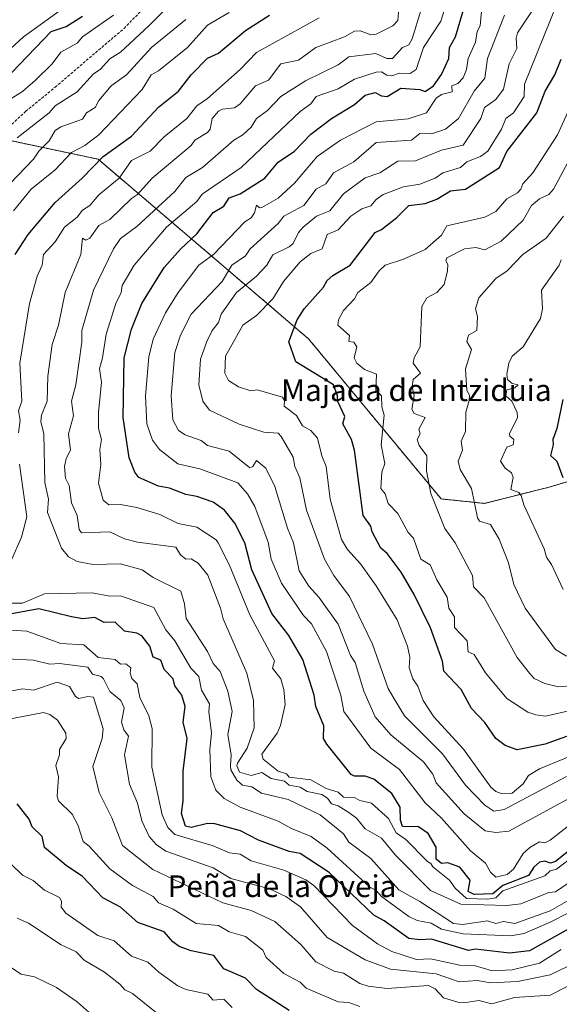
# Model space of a CAD drawing. Units: metres. Extents: x 569873 to 573313, y 4733412 to 4735762.
# Drawn here: x 572727 to 572925, y 4734606 to 4734968 of the extents above; entities that cross this region are included whole.
import ezdxf
from ezdxf.enums import TextEntityAlignment as Align

# ---------------------------------------------------------------- set-up
doc = ezdxf.new("R2010")
doc.units = ezdxf.units.M
doc.header["$MEASUREMENT"] = 0
doc.linetypes.add('TRAZOS', pattern=[0.75, 0.5, -0.25])
doc.linetypes.add('TRAZOSX2', pattern=[1.5, 1, -0.5])
for name, color, linetype, lineweight in [('Arbolado forestal', 92, 'TRAZOS', 0), ('Arbolado forestal CxS', 92, 'Continuous', 0), ('Curva de nivel maestra', 36, 'Continuous', 30), ('Curva de nivel normal', 36, 'Continuous', 0), ('Matorral', 135, 'Continuous', 0), ('Matorral CxS', 135, 'Continuous', 0), ('Senda', 19, 'TRAZOSX2', 0), ('Texto cartográfico', 19, 'Continuous', 0)]:
    doc.layers.add(name, color=color, linetype=linetype, lineweight=lineweight)
doc.styles.add('Arial', font='txt', dxfattribs={"height": 0.2})

# ---------------------------------------------------------------- blocks, each defined once
blk = doc.blocks.new('*U174')
at = {"layer": 'Curva de nivel normal', "color": 36, "linetype": 'Continuous', "lineweight": 0}
blk.add_polyline3d([(572929.35, 4734722.86, 635), (572925.02, 4734722.53, 635), (572920.01, 4734723.73, 635), (572916.09, 4734725.6, 635), (572914.36, 4734727.52, 635), (572909.83, 4734733.34, 635), (572897.72, 4734755.21, 635), (572893.84, 4734759.33, 635), (572893.39, 4734763.51, 635), (572887.03, 4734775.51, 635), (572883.3, 4734780.79, 635), (572878.13, 4734793.61, 635), (572876.52, 4734802, 635), (572876.62, 4734807.5, 635), (572873.83, 4734811.31, 635), (572873.04, 4734813.5, 635), (572874.18, 4734815.5, 635), (572873.76, 4734817.24, 635), (572876.04, 4734821.52, 635), (572872.02, 4734823.01, 635), (572871.09, 4734824.57, 635), (572871.99, 4734829.5, 635), (572871.29, 4734832.76, 635), (572871.63, 4734835.49, 635), (572874.31, 4734837.78, 635), (572871.67, 4734841.49, 635), (572872.02, 4734843.49, 635), (572874.25, 4734847.49, 635), (572874.86, 4734862.33, 635), (572876.6, 4734865.49, 635), (572880.32, 4734867.49, 635), (572882.99, 4734870.46, 635), (572884.23, 4734875.49, 635), (572884.33, 4734877.8, 635), (572883.64, 4734879.11, 635), (572884.02, 4734880.28, 635), (572890.46, 4734883.48, 635), (572894.62, 4734884.08, 635), (572898.02, 4734883.2, 635), (572904.01, 4734886.31, 635), (572912.01, 4734894.05, 635), (572915.18, 4734899.48, 635), (572918.01, 4734901.88, 635), (572921.44, 4734903.48, 635), (572923.19, 4734905.48, 635), (572932.84, 4734923.48, 635)], dxfattribs=at)
blk = doc.blocks.new('*U180')
at = {"layer": 'Curva de nivel normal', "color": 36, "linetype": 'Continuous', "lineweight": 0}
blk.add_polyline3d([(572874.62, 4734971.47, 590), (572871.26, 4734960.71, 590), (572870.02, 4734958.5, 590), (572867.67, 4734957.47, 590), (572864.02, 4734953.45, 590), (572862, 4734953.45, 590), (572857.86, 4734955.31, 590), (572848.03, 4734954.11, 590), (572844.03, 4734951.22, 590), (572832.03, 4734945.27, 590), (572822.98, 4734939.47, 590), (572818.03, 4734934.36, 590), (572814.06, 4734931.47, 590), (572812.03, 4734928.3, 590), (572809, 4734925.48, 590), (572805.64, 4734923.48, 590), (572794.12, 4734913.48, 590), (572788.04, 4734909.72, 590), (572784.04, 4734904.61, 590), (572770.04, 4734891.75, 590), (572764.04, 4734887.32, 590), (572761.44, 4734883.48, 590), (572754.04, 4734868.39, 590), (572749.79, 4734853.49, 590), (572749.79, 4734849.23, 590), (572747.55, 4734833.49, 590), (572745.98, 4734827.5, 590), (572746.76, 4734822.21, 590), (572744.91, 4734815.5, 590), (572745.62, 4734809.5, 590), (572744.05, 4734806.42, 590), (572743.47, 4734803.5, 590), (572743.85, 4734799.3, 590), (572745.09, 4734796.54, 590), (572746.05, 4734790.14, 590), (572748.03, 4734785.48, 590), (572748.87, 4734780.33, 590), (572749.68, 4734779.14, 590), (572760.04, 4734779.58, 590), (572765.5, 4734776.97, 590), (572770.22, 4734775.69, 590), (572784.38, 4734773.85, 590), (572786.04, 4734771.11, 590), (572788.04, 4734769.51, 590), (572790.04, 4734769.58, 590), (572792.55, 4734768.02, 590), (572796.18, 4734763.65, 590), (572800.84, 4734751.51, 590), (572801.77, 4734747.51, 590), (572810.46, 4734727.52, 590), (572812.91, 4734717.52, 590), (572813.15, 4734707.52, 590), (572810.57, 4734700.06, 590), (572807.04, 4734694.53, 590), (572806.84, 4734693.52, 590), (572807.74, 4734691.23, 590), (572812.03, 4734689.92, 590), (572816.03, 4734691.06, 590), (572819.41, 4734688.9, 590), (572824.37, 4734687.86, 590), (572826.03, 4734686.45, 590), (572830.03, 4734685.68, 590), (572832.62, 4734684.11, 590), (572838.03, 4734682.97, 590), (572840.17, 4734681.67, 590), (572841.55, 4734679.53, 590), (572844.03, 4734678.79, 590), (572848.03, 4734676.36, 590), (572850.77, 4734674.27, 590), (572854.02, 4734670.42, 590), (572860.02, 4734666.89, 590), (572865.15, 4734660.66, 590), (572878.02, 4734647.65, 590), (572889.2, 4734642.71, 590), (572906.01, 4734642.23, 590), (572911.22, 4734642.74, 590), (572921.48, 4734647, 590), (572924.01, 4734647.24, 590), (572933.24, 4734653.53, 590)], dxfattribs=at)
blk = doc.blocks.new('*U184')
at = {"layer": 'Curva de nivel normal', "color": 36, "linetype": 'Continuous', "lineweight": 0}
blk.add_polyline3d([(572934.01, 4734647.13, 585), (572922.01, 4734640.23, 585), (572909.04, 4734635.53, 585), (572904.8, 4734636.32, 585), (572902.01, 4734635.63, 585), (572898.99, 4734636.5, 585), (572889.75, 4734635.26, 585), (572886.45, 4734635.53, 585), (572874.02, 4734643.65, 585), (572866.38, 4734647.89, 585), (572856.02, 4734659.49, 585), (572847.96, 4734665.46, 585), (572846.03, 4734668.58, 585), (572837.37, 4734675.53, 585), (572825.65, 4734681.15, 585), (572815.81, 4734683.52, 585), (572812.26, 4734685.75, 585), (572808.93, 4734686.42, 585), (572806.75, 4734688.24, 585), (572804.59, 4734692.08, 585), (572804.43, 4734693.52, 585), (572804.76, 4734697.52, 585), (572803.49, 4734704.98, 585), (572805.08, 4734713.52, 585), (572803.53, 4734721.02, 585), (572800.64, 4734728.13, 585), (572798.04, 4734731.19, 585), (572796.01, 4734735.48, 585), (572788.21, 4734747.68, 585), (572787.58, 4734753.05, 585), (572786.24, 4734757.71, 585), (572776.04, 4734762.74, 585), (572772.04, 4734765.55, 585), (572764.04, 4734767.73, 585), (572754.01, 4734767.47, 585), (572748.05, 4734768.67, 585), (572744.93, 4734770.39, 585), (572742.39, 4734773.51, 585), (572737.2, 4734786.65, 585), (572737.57, 4734791.5, 585), (572736.17, 4734797.62, 585), (572735.81, 4734815.5, 585), (572734.67, 4734820.12, 585), (572734.93, 4734822.38, 585), (572737.1, 4734827.5, 585), (572737.27, 4734836.71, 585), (572738.92, 4734848.36, 585), (572741.21, 4734855.49, 585), (572743.7, 4734867.49, 585), (572749.39, 4734881.48, 585), (572750.05, 4734887.48, 585), (572751.27, 4734886.7, 585), (572752.77, 4734887.48, 585), (572756.04, 4734892.14, 585), (572760.04, 4734894.29, 585), (572768.04, 4734902.07, 585), (572770.23, 4734903.48, 585), (572775.67, 4734909.48, 585), (572790, 4734921.48, 585), (572791.36, 4734923.48, 585), (572796.04, 4734926.24, 585), (572797.04, 4734927.48, 585), (572797.68, 4734931.47, 585), (572800.04, 4734934.11, 585), (572801.47, 4734934.9, 585), (572805.9, 4734935.34, 585), (572808.03, 4734936.84, 585), (572813.69, 4734943.47, 585), (572818.41, 4734945.47, 585), (572822.96, 4734951.47, 585), (572829.44, 4734952.88, 585), (572835.78, 4734957.47, 585), (572846.42, 4734961.47, 585), (572850.03, 4734963.49, 585), (572852.17, 4734963.62, 585), (572856.02, 4734962.16, 585), (572858.02, 4734962.38, 585), (572864.09, 4734965.47, 585), (572866.02, 4734967.43, 585), (572866.39, 4734971.84, 585)], dxfattribs=at)
blk = doc.blocks.new('*U188')
at = {"layer": 'Curva de nivel normal', "color": 36, "linetype": 'Continuous', "lineweight": 0}
blk.add_polyline3d([(572932.01, 4734683.18, 610), (572906.79, 4734669.53, 610), (572902.01, 4734668.98, 610), (572898.14, 4734669.65, 610), (572890.32, 4734675.83, 610), (572880.02, 4734687.3, 610), (572878.9, 4734690.4, 610), (572875.43, 4734694.93, 610), (572863.37, 4734704.87, 610), (572857.68, 4734711.52, 610), (572853.51, 4734721.01, 610), (572850.3, 4734731.52, 610), (572848.59, 4734734.07, 610), (572844.06, 4734745.54, 610), (572836.9, 4734755.51, 610), (572833.23, 4734759.51, 610), (572829.75, 4734765.23, 610), (572827.6, 4734775.51, 610), (572825.39, 4734780.87, 610), (572820.73, 4734796.2, 610), (572817.48, 4734802.95, 610), (572814.03, 4734805.7, 610), (572812.7, 4734803.5, 610), (572811.56, 4734803.03, 610), (572804.03, 4734809.14, 610), (572796.04, 4734811.29, 610), (572793.64, 4734813.1, 610), (572787.75, 4734815.21, 610), (572785.3, 4734816.76, 610), (572783.28, 4734820.74, 610), (572782.64, 4734829.5, 610), (572783.94, 4734845.39, 610), (572786.04, 4734851.75, 610), (572790.02, 4734859.49, 610), (572801.46, 4734871.49, 610), (572805, 4734877.49, 610), (572810.03, 4734880.9, 610), (572811.73, 4734883.48, 610), (572822.03, 4734892.84, 610), (572824.03, 4734895.6, 610), (572831.48, 4734899.48, 610), (572836, 4734905.48, 610), (572839.51, 4734907.48, 610), (572842.38, 4734911.48, 610), (572849.81, 4734915.48, 610), (572858.02, 4734922.58, 610), (572870.97, 4734923.48, 610), (572874.02, 4734925.91, 610), (572878.38, 4734925.84, 610), (572883.55, 4734927.48, 610), (572888.32, 4734931.47, 610), (572894.08, 4734941.47, 610), (572898.02, 4734946.21, 610), (572899.01, 4734953.47, 610), (572905.15, 4734969.47, 610)], dxfattribs=at)
blk = doc.blocks.new('*U189')
at = {"layer": 'Curva de nivel normal', "color": 36, "linetype": 'Continuous', "lineweight": 0}
blk.add_polyline3d([(572928.36, 4734933.47, 630), (572924.63, 4734925.48, 630), (572915.67, 4734911.48, 630), (572911.99, 4734907.48, 630), (572911.2, 4734905.48, 630), (572910.01, 4734904.13, 630), (572906.01, 4734901.92, 630), (572902.01, 4734897.2, 630), (572898.02, 4734895.21, 630), (572884.02, 4734891.96, 630), (572882.02, 4734888.55, 630), (572876.02, 4734883.35, 630), (572868.02, 4734879.69, 630), (572861.37, 4734877.49, 630), (572859.16, 4734875.49, 630), (572856.02, 4734871.12, 630), (572851.25, 4734867.49, 630), (572850.03, 4734865.2, 630), (572846.03, 4734860.82, 630), (572844.14, 4734857.49, 630), (572843.92, 4734855.49, 630), (572848.17, 4734851.63, 630), (572848, 4734849.46, 630), (572849.79, 4734849.25, 630), (572850.92, 4734847.49, 630), (572849.97, 4734843.49, 630), (572850.89, 4734841.49, 630), (572853.74, 4734839.21, 630), (572858.09, 4734837.49, 630), (572857.93, 4734831.5, 630), (572859.98, 4734829.5, 630), (572860.09, 4734825.5, 630), (572860.97, 4734822.45, 630), (572859.87, 4734811.5, 630), (572861.15, 4734804.63, 630), (572860.07, 4734801.5, 630), (572859.79, 4734795.5, 630), (572861.29, 4734793.5, 630), (572862.46, 4734789.94, 630), (572866.02, 4734786.3, 630), (572869.75, 4734779.24, 630), (572871.72, 4734777.21, 630), (572874.42, 4734769.51, 630), (572877.91, 4734767.4, 630), (572880.37, 4734761.86, 630), (572884.16, 4734755.51, 630), (572884.77, 4734751.51, 630), (572886.77, 4734748.26, 630), (572886.87, 4734744.36, 630), (572891.47, 4734739.51, 630), (572891.88, 4734735.37, 630), (572894.02, 4734734.41, 630), (572898.17, 4734727.67, 630), (572906.01, 4734718.24, 630), (572913.72, 4734713.23, 630), (572916.71, 4734712.22, 630), (572920.26, 4734711.77, 630), (572930.01, 4734714.03, 630)], dxfattribs=at)
blk = doc.blocks.new('*U191')
at = {"layer": 'Curva de nivel normal', "color": 36, "linetype": 'Continuous', "lineweight": 0}
for points in [[(572852.02, 4734605.06, 555), (572848.03, 4734606.52, 555), (572844.03, 4734606.77, 555), (572832.3, 4734611.81, 555), (572830.03, 4734613.96, 555), (572824.03, 4734617.23, 555), (572817.61, 4734623.12, 555), (572816.32, 4734625.83, 555), (572810.03, 4734630.82, 555), (572804.03, 4734632.56, 555), (572800.04, 4734634.81, 555), (572791.8, 4734635.53, 555), (572783.36, 4734640.85, 555), (572778.04, 4734643.13, 555), (572776.06, 4734645.53, 555), (572768.45, 4734649.53, 555), (572760.13, 4734655.62, 555), (572752.55, 4734664.03, 555), (572750.28, 4734665.76, 555), (572748.35, 4734671.83, 555), (572746.27, 4734675.75, 555), (572741.23, 4734680.71, 555), (572740.74, 4734682.21, 555), (572741.24, 4734689.52, 555), (572740.2, 4734693.67, 555), (572741.62, 4734697.52, 555), (572741.59, 4734699.52, 555), (572744.08, 4734703.55, 555), (572743.89, 4734705.52, 555), (572740.83, 4734710.3, 555), (572738.05, 4734712.43, 555), (572735.68, 4734713.15, 555), (572718.39, 4734709.86, 555)], [(572724.05, 4734938.96, 555), (572728.05, 4734941.34, 555), (572732.78, 4734945.47, 555), (572738.85, 4734951.47, 555), (572742.05, 4734955.85, 555), (572748.05, 4734959.16, 555), (572750.05, 4734961.51, 555), (572761.44, 4734969.47, 555)]]:
    blk.add_polyline3d(points, dxfattribs=at)
blk = doc.blocks.new('*U193')
at = {"layer": 'Curva de nivel normal', "color": 36, "linetype": 'Continuous', "lineweight": 0}
blk.add_polyline3d([(572926.87, 4734895.48, 640), (572920.5, 4734887.48, 640), (572911.88, 4734881.48, 640), (572906.19, 4734875.49, 640), (572902.01, 4734872.62, 640), (572895.79, 4734865.49, 640), (572894.53, 4734861.49, 640), (572895.25, 4734858.72, 640), (572894.97, 4734853.49, 640), (572892.02, 4734851.81, 640), (572891.36, 4734849.49, 640), (572893.02, 4734846.49, 640), (572890.82, 4734839.49, 640), (572891.34, 4734831.5, 640), (572892.28, 4734829.76, 640), (572892.27, 4734827.75, 640), (572891.04, 4734823.5, 640), (572890.91, 4734816.39, 640), (572889.33, 4734812.81, 640), (572889.79, 4734809.5, 640), (572888.11, 4734805.5, 640), (572888.94, 4734802.42, 640), (572893.01, 4734795.5, 640), (572895.24, 4734784.72, 640), (572896.02, 4734783.5, 640), (572900.02, 4734782.19, 640), (572903.27, 4734776.77, 640), (572906.67, 4734768.17, 640), (572908.68, 4734760.18, 640), (572912.84, 4734751.51, 640), (572924.01, 4734736.3, 640), (572928.01, 4734733.81, 640)], dxfattribs=at)
blk = doc.blocks.new('*U196')
at = {"layer": 'Curva de nivel normal', "color": 36, "linetype": 'Continuous', "lineweight": 0}
for points in [[(572788.04, 4734967.83, 565), (572775.39, 4734957.47, 565), (572766.28, 4734947.47, 565), (572760.58, 4734943.47, 565), (572756.04, 4734938.06, 565), (572754.71, 4734935.47, 565), (572751.53, 4734933.47, 565), (572750.05, 4734931.22, 565), (572742.05, 4734928.36, 565), (572740.05, 4734926.98, 565), (572737.74, 4734923.17, 565), (572733.97, 4734919.48, 565), (572732.05, 4734916.44, 565), (572717.51, 4734901.48, 565)], [(572722.05, 4734732.86, 565), (572732.05, 4734732.41, 565), (572738.05, 4734730.9, 565), (572741.62, 4734731.09, 565), (572752.05, 4734729.83, 565), (572753.74, 4734727.22, 565), (572756.9, 4734726.38, 565), (572757.78, 4734725.52, 565), (572760.04, 4734720.84, 565), (572764.19, 4734717.52, 565), (572765.32, 4734714.8, 565), (572764.37, 4734709.52, 565), (572765.27, 4734706.75, 565), (572766.93, 4734704.41, 565), (572765.55, 4734697.52, 565), (572767.33, 4734686.81, 565), (572770.25, 4734679.74, 565), (572771.81, 4734673.3, 565), (572774.62, 4734667.53, 565), (572777.09, 4734664.58, 565), (572780.68, 4734662.17, 565), (572798.04, 4734656.06, 565), (572804.61, 4734652.11, 565), (572818.86, 4734648.36, 565), (572824.8, 4734645.53, 565), (572830.19, 4734641.69, 565), (572840.03, 4734630.42, 565), (572854.02, 4734622.21, 565), (572863.26, 4734618.78, 565), (572880.02, 4734617.09, 565), (572888.58, 4734614.1, 565), (572895.15, 4734614.67, 565), (572900.2, 4734613.72, 565), (572910.01, 4734614.29, 565), (572922.01, 4734616.72, 565), (572931.91, 4734621.54, 565)]]:
    blk.add_polyline3d(points, dxfattribs=at)
blk = doc.blocks.new('*U200')
at = {"layer": 'Curva de nivel normal', "color": 36, "linetype": 'Continuous', "lineweight": 0}
blk.add_polyline3d([(572926.05, 4734879.49, 645), (572925.28, 4734877.49, 645), (572918.81, 4734868.29, 645), (572919.23, 4734861.49, 645), (572918.49, 4734857.97, 645), (572912.01, 4734847.49, 645), (572908.01, 4734844.14, 645), (572906.75, 4734841.49, 645), (572906.01, 4734837.49, 645), (572906.25, 4734835.49, 645), (572908.01, 4734833.98, 645), (572910.23, 4734833.49, 645), (572909.01, 4734832.49, 645), (572906.01, 4734831.7, 645), (572905.69, 4734829.5, 645), (572907.93, 4734827.5, 645), (572909.83, 4734823.32, 645), (572910.03, 4734821.52, 645), (572906.98, 4734815.5, 645), (572907.15, 4734814.64, 645), (572908.62, 4734813.5, 645), (572908.35, 4734811.5, 645), (572906.01, 4734810.63, 645), (572903.78, 4734805.5, 645), (572905.39, 4734802.88, 645), (572907.73, 4734801.22, 645), (572908.36, 4734799.5, 645), (572907.56, 4734795.05, 645), (572910.5, 4734793.99, 645), (572911.37, 4734792.86, 645), (572912.27, 4734789.5, 645), (572919.76, 4734773.26, 645), (572920.65, 4734770.15, 645), (572922.54, 4734767.51, 645), (572926.81, 4734758.31, 645)], dxfattribs=at)
blk = doc.blocks.new('*U201')
at = {"layer": 'Curva de nivel normal', "color": 36, "linetype": 'Continuous', "lineweight": 0}
for points in [[(572934.01, 4734615.32, 560), (572922.01, 4734609.28, 560), (572908.84, 4734608.37, 560), (572900.57, 4734606.09, 560), (572895.79, 4734607.31, 560), (572891, 4734606.52, 560), (572888.02, 4734606.71, 560), (572882.79, 4734608.31, 560), (572879.66, 4734611.54, 560), (572877.26, 4734612.78, 560), (572862.02, 4734611.73, 560), (572855.02, 4734612.54, 560), (572852.02, 4734613.57, 560), (572846.03, 4734617.31, 560), (572842.57, 4734618.08, 560), (572835.88, 4734621.54, 560), (572830.34, 4734627.85, 560), (572820.81, 4734636.31, 560), (572812.03, 4734640.35, 560), (572801.69, 4734643.19, 560), (572775.91, 4734655.4, 560), (572764.76, 4734664.25, 560), (572760.89, 4734674.38, 560), (572756.23, 4734683.71, 560), (572753.85, 4734693.33, 560), (572757.27, 4734703.52, 560), (572757.66, 4734707.14, 560), (572754.04, 4734718.7, 560), (572752.05, 4734718.94, 560), (572748.74, 4734718.21, 560), (572747.52, 4734718.99, 560), (572745.26, 4734722.73, 560), (572740.76, 4734724.23, 560), (572732.05, 4734721.35, 560), (572728.05, 4734721.78, 560), (572722.05, 4734720.73, 560)], [(572726.05, 4734924.28, 560), (572737.85, 4734933.47, 560), (572740.05, 4734936.1, 560), (572748.05, 4734941.22, 560), (572754.04, 4734947.83, 560), (572756.49, 4734949.47, 560), (572760.04, 4734953.33, 560), (572764.04, 4734955.8, 560), (572774.46, 4734965.47, 560), (572790.08, 4734981.46, 560)]]:
    blk.add_polyline3d(points, dxfattribs=at)
blk = doc.blocks.new('*U202')
at = {"layer": 'Curva de nivel normal', "color": 36, "linetype": 'Continuous', "lineweight": 0}
for points in [[(572926.01, 4734625.99, 570), (572918.01, 4734620.93, 570), (572908.01, 4734618.57, 570), (572900.61, 4734618.13, 570), (572894.02, 4734620.16, 570), (572888.73, 4734620.25, 570), (572878.02, 4734622.61, 570), (572872.79, 4734622.31, 570), (572863.81, 4734625.33, 570), (572858.54, 4734628.06, 570), (572849.32, 4734634.82, 570), (572835.06, 4734649.53, 570), (572832.18, 4734651.68, 570), (572824.03, 4734655.13, 570), (572812.03, 4734658.62, 570), (572808.03, 4734661.08, 570), (572804.05, 4734661.55, 570), (572798.04, 4734664.12, 570), (572784.04, 4734668.3, 570), (572781.42, 4734670.91, 570), (572779.35, 4734675.53, 570), (572775.58, 4734693.06, 570), (572775.72, 4734707.2, 570), (572774.41, 4734711.89, 570), (572771.19, 4734718.67, 570), (572770.14, 4734723.62, 570), (572768.14, 4734725.62, 570), (572767.55, 4734727.52, 570), (572767.87, 4734729.52, 570), (572766.04, 4734730.96, 570), (572764.04, 4734730.88, 570), (572762.04, 4734732.56, 570), (572755.82, 4734733.29, 570), (572750.53, 4734737.99, 570), (572742.05, 4734738.42, 570), (572729.53, 4734742.99, 570), (572720.19, 4734743.65, 570)], [(572724.72, 4734897.48, 570), (572731.2, 4734905.48, 570), (572740.05, 4734912.62, 570), (572746.05, 4734918.92, 570), (572750.89, 4734921.48, 570), (572756.1, 4734925.48, 570), (572772.04, 4734942.07, 570), (572775.34, 4734947.47, 570), (572778.04, 4734948.96, 570), (572788.7, 4734957.47, 570), (572796.04, 4734965.77, 570), (572804.03, 4734970.44, 570)]]:
    blk.add_polyline3d(points, dxfattribs=at)
blk = doc.blocks.new('*U204')
at = {"layer": 'Curva de nivel normal', "color": 36, "linetype": 'Continuous', "lineweight": 0}
blk.add_polyline3d([(572928.01, 4734689.65, 615), (572905.06, 4734677.53, 615), (572901.33, 4734676.85, 615), (572898.02, 4734679.03, 615), (572890.88, 4734686.38, 615), (572882.38, 4734697.88, 615), (572868.42, 4734711.92, 615), (572864.62, 4734718.12, 615), (572862.49, 4734721.99, 615), (572856.73, 4734738.22, 615), (572848.25, 4734755.73, 615), (572842.46, 4734763.51, 615), (572838.97, 4734769.51, 615), (572832.42, 4734787.5, 615), (572829.95, 4734799.42, 615), (572828.12, 4734803.59, 615), (572827.51, 4734806.98, 615), (572823.11, 4734814.58, 615), (572822.03, 4734815.74, 615), (572816.73, 4734816.2, 615), (572807.68, 4734819.15, 615), (572796.74, 4734824.2, 615), (572794.23, 4734827.5, 615), (572792.84, 4734833.49, 615), (572793.49, 4734842.94, 615), (572795.77, 4734849.49, 615), (572797.68, 4734853.49, 615), (572800.04, 4734856.51, 615), (572801.01, 4734859.49, 615), (572806.62, 4734867.49, 615), (572814.03, 4734873.53, 615), (572817.77, 4734877.49, 615), (572820.03, 4734881.34, 615), (572826.03, 4734884.21, 615), (572827.49, 4734885.48, 615), (572829.41, 4734889.48, 615), (572831.23, 4734891.48, 615), (572836.03, 4734895.6, 615), (572840.99, 4734897.48, 615), (572846.03, 4734903.74, 615), (572854.02, 4734909.63, 615), (572859.39, 4734911.48, 615), (572866.02, 4734915.74, 615), (572872.44, 4734915.9, 615), (572882.02, 4734919.74, 615), (572890.02, 4734921.64, 615), (572896.44, 4734931.47, 615), (572897.84, 4734935.47, 615), (572902.01, 4734938.42, 615), (572904.81, 4734942.27, 615), (572906.95, 4734951.47, 615), (572909.69, 4734957.15, 615), (572909.48, 4734960.94, 615), (572910.01, 4734962.98, 615), (572915.12, 4734970.58, 615)], dxfattribs=at)
blk = doc.blocks.new('*U212')
at = {"layer": 'Curva de nivel normal', "color": 36, "linetype": 'Continuous', "lineweight": 0}
blk.add_polyline3d([(572777.23, 4734602.73, 540), (572768.38, 4734609.88, 540), (572765.63, 4734611.13, 540), (572763.82, 4734613.32, 540), (572758.14, 4734617.64, 540), (572750.66, 4734622.15, 540), (572747.72, 4734625.21, 540), (572742.22, 4734627.71, 540), (572730.21, 4734635.69, 540), (572726.02, 4734637.5, 540)], dxfattribs=at)
blk = doc.blocks.new('*U215')
at = {"layer": 'Curva de nivel normal', "color": 36, "linetype": 'Continuous', "lineweight": 0}
blk.add_polyline3d([(572931.11, 4734660.63, 595), (572924.26, 4734655.53, 595), (572922.01, 4734654.9, 595), (572920.01, 4734653.04, 595), (572904.64, 4734647.53, 595), (572902.01, 4734645.05, 595), (572899.06, 4734644.57, 595), (572891.27, 4734644.78, 595), (572887.07, 4734648.58, 595), (572884.94, 4734651.53, 595), (572878.84, 4734656.35, 595), (572878.17, 4734657.68, 595), (572876.83, 4734658.34, 595), (572868.96, 4734666.47, 595), (572865.34, 4734668.85, 595), (572862.59, 4734674.1, 595), (572856.3, 4734679.81, 595), (572852.02, 4734680.76, 595), (572850.28, 4734681.78, 595), (572846.03, 4734681.95, 595), (572844.03, 4734683.86, 595), (572839.68, 4734685.17, 595), (572834.03, 4734688.35, 595), (572826.03, 4734689.41, 595), (572825.07, 4734690.56, 595), (572822.03, 4734691.51, 595), (572816.51, 4734696, 595), (572816.03, 4734697.75, 595), (572821.58, 4734705.52, 595), (572822.85, 4734708.34, 595), (572824.55, 4734716.04, 595), (572824.13, 4734721.62, 595), (572822.96, 4734725.52, 595), (572819.9, 4734729.39, 595), (572820.64, 4734732.13, 595), (572811.54, 4734749.02, 595), (572804.03, 4734767.47, 595), (572799.9, 4734775.51, 595), (572799.15, 4734776.62, 595), (572792.04, 4734781.29, 595), (572785.18, 4734782.64, 595), (572778.45, 4734785.91, 595), (572770.04, 4734788.5, 595), (572764.04, 4734789.53, 595), (572759.72, 4734789.5, 595), (572757.68, 4734791.14, 595), (572755.95, 4734797.41, 595), (572756.83, 4734804.29, 595), (572756.37, 4734809.83, 595), (572756.98, 4734813.5, 595), (572755.94, 4734817.5, 595), (572755.92, 4734823.38, 595), (572757.04, 4734834.49, 595), (572756.26, 4734839.49, 595), (572757.45, 4734843.49, 595), (572758.72, 4734852.17, 595), (572762.28, 4734863.49, 595), (572764.22, 4734867.49, 595), (572764.62, 4734870.07, 595), (572769.09, 4734877.49, 595), (572780.91, 4734891.48, 595), (572792.04, 4734900.93, 595), (572794.04, 4734903.58, 595), (572808.38, 4734913.48, 595), (572830.03, 4734934.03, 595), (572834.03, 4734936.88, 595), (572836.01, 4734939.47, 595), (572844.03, 4734942.38, 595), (572850.03, 4734945.84, 595), (572858.02, 4734948.46, 595), (572860.02, 4734948.63, 595), (572861.94, 4734947.39, 595), (572863.72, 4734947.17, 595), (572866.64, 4734948.09, 595), (572870.52, 4734947.97, 595), (572872.78, 4734949.47, 595), (572875.37, 4734957.47, 595), (572881.79, 4734967.24, 595), (572886.15, 4734981.46, 595)], dxfattribs=at)
blk = doc.blocks.new('*U222')
at = {"layer": 'Curva de nivel normal', "color": 36, "linetype": 'Continuous', "lineweight": 0}
for points in [[(572805.13, 4734604.64, 545), (572802.03, 4734607.72, 545), (572798.04, 4734607.43, 545), (572796.1, 4734609.6, 545), (572788.04, 4734611.27, 545), (572785.16, 4734612.66, 545), (572778.13, 4734617.63, 545), (572774.04, 4734621.41, 545), (572768.06, 4734623.56, 545), (572761.73, 4734629.23, 545), (572755.72, 4734631.22, 545), (572743.9, 4734639.38, 545), (572742.23, 4734641.53, 545), (572742.3, 4734643.78, 545), (572741.62, 4734645.1, 545), (572736.05, 4734647.79, 545), (572731.88, 4734651.36, 545), (572728.05, 4734653.31, 545), (572723.84, 4734657.32, 545)], [(572722.05, 4734955.75, 545), (572728.41, 4734961.47, 545), (572747.59, 4734975.47, 545)]]:
    blk.add_polyline3d(points, dxfattribs=at)
blk = doc.blocks.new('*U223')
at = {"layer": 'Curva de nivel normal', "color": 36, "linetype": 'Continuous', "lineweight": 0}
for points in [[(572837.03, 4734968.47, 580), (572814.03, 4734955.74, 580), (572808.03, 4734949.47, 580), (572796.04, 4734938.8, 580), (572792.04, 4734936.1, 580), (572788.36, 4734931.47, 580), (572780.04, 4734924.65, 580), (572774.88, 4734919.48, 580), (572768.04, 4734916.03, 580), (572763.57, 4734909.48, 580), (572756.04, 4734903.35, 580), (572752.7, 4734899.48, 580), (572750.05, 4734897.78, 580), (572748.05, 4734895.19, 580), (572743.44, 4734891.48, 580), (572740.05, 4734886.13, 580), (572735.74, 4734881.48, 580), (572735.25, 4734877.49, 580), (572733.44, 4734873.49, 580), (572730.52, 4734863.49, 580), (572727.07, 4734841.49, 580), (572727.77, 4734827.5, 580), (572726.49, 4734823.94, 580), (572727.09, 4734820.54, 580), (572726.46, 4734815.91, 580)], [(572726.94, 4734804.39, 580), (572729.6, 4734785.05, 580), (572727.67, 4734777.51, 580), (572724.05, 4734769.51, 580)], [(572724.05, 4734753.35, 580), (572728.05, 4734753.26, 580), (572736.05, 4734756.75, 580), (572753.6, 4734757.06, 580), (572760.04, 4734755.86, 580), (572764.04, 4734755.99, 580), (572776.28, 4734751.75, 580), (572780.69, 4734743.51, 580), (572784.01, 4734739.48, 580), (572789.93, 4734729.41, 580), (572792.81, 4734726.29, 580), (572793.83, 4734721.31, 580), (572796.79, 4734716.27, 580), (572796.54, 4734713.52, 580), (572797.51, 4734705.52, 580), (572796.82, 4734699.52, 580), (572797.24, 4734689.52, 580), (572799.12, 4734684.6, 580), (572802.18, 4734681.53, 580), (572808.03, 4734678.33, 580), (572822.03, 4734673.16, 580), (572826.93, 4734670.43, 580), (572834.1, 4734667.6, 580), (572840.03, 4734663.22, 580), (572855.56, 4734649.07, 580), (572858.02, 4734647.75, 580), (572860.04, 4734645.53, 580), (572870.02, 4734638.12, 580), (572873.13, 4734636.64, 580), (572878.19, 4734635.7, 580), (572882.02, 4734633.45, 580), (572890.02, 4734631.76, 580), (572907.56, 4734631.09, 580), (572912.39, 4734631.92, 580), (572922.01, 4734636.06, 580), (572928.78, 4734639.53, 580)]]:
    blk.add_polyline3d(points, dxfattribs=at)
blk = doc.blocks.new('*U230')
at = {"layer": 'Curva de nivel normal', "color": 36, "linetype": 'Continuous', "lineweight": 0}
blk.add_polyline3d([(572936.01, 4734699.82, 620), (572918.01, 4734692.4, 620), (572914.01, 4734689.99, 620), (572912.01, 4734686.95, 620), (572908.05, 4734683.52, 620), (572904.01, 4734683.31, 620), (572902.01, 4734684.07, 620), (572900.18, 4734685.68, 620), (572890.15, 4734699.65, 620), (572879.23, 4734711.52, 620), (572875.28, 4734717.52, 620), (572873.28, 4734722.78, 620), (572871.44, 4734725.52, 620), (572870.19, 4734729.52, 620), (572870.37, 4734733.51, 620), (572869.56, 4734737.51, 620), (572865.69, 4734747.18, 620), (572858.02, 4734759.7, 620), (572852.29, 4734767.78, 620), (572847.49, 4734772.97, 620), (572845.27, 4734776.75, 620), (572841.07, 4734791.5, 620), (572839.69, 4734803.5, 620), (572838.02, 4734807.49, 620), (572836.49, 4734813.96, 620), (572834.03, 4734816.73, 620), (572830.99, 4734818.46, 620), (572828.75, 4734822.22, 620), (572824.18, 4734825.65, 620), (572824.29, 4734827.76, 620), (572823.55, 4734829.02, 620), (572814.3, 4734831.77, 620), (572811.91, 4734831.38, 620), (572807.39, 4734832.85, 620), (572803.68, 4734835.14, 620), (572802.4, 4734837.86, 620), (572802.68, 4734844.14, 620), (572808.98, 4734855.49, 620), (572814.03, 4734859, 620), (572820.03, 4734865.19, 620), (572823.92, 4734871.49, 620), (572830.03, 4734878.78, 620), (572834.03, 4734881.87, 620), (572838.21, 4734883.48, 620), (572840.03, 4734888.84, 620), (572844.03, 4734890.49, 620), (572848.76, 4734895.48, 620), (572852.73, 4734898.19, 620), (572856.02, 4734899.28, 620), (572858.02, 4734901.68, 620), (572860.62, 4734903.48, 620), (572868.02, 4734906.27, 620), (572874.02, 4734907.36, 620), (572879.77, 4734909.48, 620), (572882.53, 4734911.48, 620), (572889.05, 4734913.48, 620), (572891.4, 4734915.48, 620), (572896.32, 4734917.48, 620), (572899.04, 4734919.48, 620), (572904.08, 4734927.48, 620), (572905.72, 4734931.47, 620), (572908.5, 4734933.47, 620), (572912.41, 4734939.47, 620), (572912.54, 4734944, 620), (572924.49, 4734973.47, 620)], dxfattribs=at)
blk = doc.blocks.new('*U233')
at = {"layer": 'Curva de nivel normal', "color": 36, "linetype": 'Continuous', "lineweight": 0}
blk.add_polyline3d([(572896.93, 4734973.47, 605), (572896.26, 4734965.47, 605), (572895.12, 4734963.47, 605), (572894.5, 4734959.47, 605), (572891.79, 4734953.47, 605), (572891.24, 4734949.47, 605), (572890.02, 4734946.34, 605), (572888.02, 4734944.36, 605), (572885.85, 4734943.47, 605), (572886.02, 4734941.26, 605), (572882.02, 4734940.3, 605), (572880.02, 4734938.86, 605), (572876.52, 4734933.47, 605), (572869.82, 4734931.27, 605), (572858.02, 4734930.18, 605), (572844.91, 4734923.48, 605), (572836.32, 4734917.48, 605), (572828.03, 4734907.72, 605), (572822.03, 4734902.16, 605), (572816.03, 4734898.75, 605), (572815.11, 4734898.56, 605), (572814.03, 4734899.56, 605), (572813.28, 4734896.73, 605), (572812.03, 4734894.96, 605), (572809.79, 4734893.48, 605), (572798.24, 4734881.48, 605), (572792.77, 4734877.49, 605), (572785.21, 4734867.49, 605), (572780.59, 4734860.04, 605), (572776.04, 4734850.34, 605), (572774.41, 4734843.86, 605), (572773.27, 4734829.5, 605), (572773.7, 4734819.16, 605), (572775.78, 4734813.24, 605), (572778.38, 4734809.84, 605), (572785.08, 4734804.54, 605), (572793.23, 4734802.69, 605), (572807.15, 4734797.5, 605), (572810.68, 4734793.5, 605), (572813.42, 4734788.89, 605), (572818.29, 4734775.77, 605), (572819.46, 4734769.51, 605), (572823.23, 4734760.71, 605), (572831.35, 4734748.83, 605), (572834.24, 4734745.72, 605), (572839.71, 4734735.51, 605), (572845.08, 4734719.52, 605), (572846.09, 4734713.52, 605), (572856.02, 4734700.02, 605), (572866.64, 4734692.14, 605), (572876.02, 4734679.93, 605), (572882.02, 4734674.25, 605), (572892.72, 4734662.23, 605), (572898.2, 4734657.71, 605), (572900.02, 4734654.48, 605), (572902.01, 4734652.6, 605), (572906.13, 4734653.53, 605), (572908.57, 4734655.53, 605), (572912.01, 4734661.31, 605), (572914.51, 4734663.53, 605), (572918.01, 4734665.53, 605), (572920.01, 4734665.18, 605), (572922.01, 4734666.25, 605), (572934.24, 4734675.76, 605)], dxfattribs=at)
blk = doc.blocks.new('*U234')
at = {"layer": 'Curva de nivel normal', "color": 36, "linetype": 'Continuous', "lineweight": 0}
blk.add_polyline3d([(572758.04, 4734598, 535), (572748.05, 4734606.74, 535), (572740.55, 4734612.04, 535), (572732.45, 4734615.94, 535), (572727.44, 4734616.93, 535), (572722.05, 4734620.46, 535)], dxfattribs=at)
blk = doc.blocks.new('*U242')
at = {"layer": 'Curva de nivel maestra', "color": 36, "linetype": 'Continuous', "lineweight": 30}
blk.add_polyline3d([(572938.24, 4734669.76, 600), (572924.01, 4734658.3, 600), (572922.17, 4734657.69, 600), (572920.01, 4734658.54, 600), (572918.01, 4734658.07, 600), (572916.01, 4734656.27, 600), (572914.01, 4734653.2, 600), (572904.64, 4734649.53, 600), (572900.91, 4734646.42, 600), (572894.02, 4734646.19, 600), (572891.87, 4734647.38, 600), (572892.52, 4734651.53, 600), (572888.77, 4734656.28, 600), (572884.35, 4734657.86, 600), (572882.02, 4734657.61, 600), (572880.02, 4734659.27, 600), (572880.09, 4734663.6, 600), (572877.15, 4734668.66, 600), (572873.59, 4734671.1, 600), (572867.71, 4734671.22, 600), (572867.01, 4734673.53, 600), (572866.81, 4734678.32, 600), (572863.81, 4734683.31, 600), (572857.13, 4734688.63, 600), (572854.02, 4734689.75, 600), (572850.03, 4734689.73, 600), (572848.8, 4734690.29, 600), (572839.83, 4734701.52, 600), (572838.69, 4734703.52, 600), (572838.76, 4734708.25, 600), (572835.89, 4734715.38, 600), (572835.25, 4734719.52, 600), (572831.11, 4734732.59, 600), (572825.97, 4734741.45, 600), (572819.67, 4734749.51, 600), (572812.33, 4734765.51, 600), (572809.69, 4734775.51, 600), (572806.03, 4734782.72, 600), (572802.22, 4734787.5, 600), (572798.04, 4734790.39, 600), (572792.04, 4734792.52, 600), (572788.04, 4734793.19, 600), (572782.08, 4734795.54, 600), (572778.04, 4734796.27, 600), (572770.81, 4734799.5, 600), (572769.31, 4734801.5, 600), (572767.24, 4734806.7, 600), (572765.05, 4734821.5, 600), (572765.39, 4734843.49, 600), (572768.04, 4734854.06, 600), (572771.86, 4734863.49, 600), (572780.04, 4734876.62, 600), (572786.04, 4734883.45, 600), (572792.04, 4734889.08, 600), (572798.04, 4734896.84, 600), (572802.03, 4734899.16, 600), (572804.03, 4734902.25, 600), (572808.03, 4734903.76, 600), (572817.13, 4734909.48, 600), (572822.03, 4734915.39, 600), (572827.94, 4734919.48, 600), (572834.03, 4734925.71, 600), (572841.64, 4734931.47, 600), (572850.03, 4734936.53, 600), (572854.02, 4734939.96, 600), (572857.6, 4734941.05, 600), (572860.02, 4734939.71, 600), (572862.02, 4734939.5, 600), (572867.12, 4734942.57, 600), (572874.02, 4734942.15, 600), (572876.02, 4734941.37, 600), (572879.12, 4734943.47, 600), (572882.02, 4734947.57, 600), (572884.7, 4734953.47, 600), (572885.01, 4734957.47, 600), (572887.21, 4734961.47, 600), (572893.02, 4734981.46, 600)], dxfattribs=at)
blk = doc.blocks.new('*U246')
at = {"layer": 'Curva de nivel maestra', "color": 36, "linetype": 'Continuous', "lineweight": 30}
for points in [[(572940.01, 4734639.84, 575), (572914.34, 4734625.54, 575), (572907.08, 4734624.61, 575), (572894.57, 4734626.09, 575), (572892.02, 4734625.67, 575), (572878.35, 4734629.87, 575), (572874.02, 4734629.54, 575), (572870.02, 4734630.02, 575), (572861.01, 4734636.52, 575), (572857.1, 4734638.61, 575), (572840.77, 4734654.27, 575), (572830.03, 4734661.29, 575), (572826.03, 4734662.07, 575), (572814.7, 4734666.2, 575), (572808.13, 4734669.63, 575), (572798.72, 4734672.21, 575), (572796.04, 4734672.32, 575), (572790.04, 4734670.8, 575), (572787.9, 4734671.39, 575), (572786.5, 4734675.99, 575), (572787.11, 4734680.6, 575), (572787.03, 4734691.52, 575), (572788.5, 4734703.52, 575), (572787, 4734709.52, 575), (572787.79, 4734715.27, 575), (572786.51, 4734719.52, 575), (572784.04, 4734722.91, 575), (572783.4, 4734725.52, 575), (572780.04, 4734728.97, 575), (572778.82, 4734732.3, 575), (572776.02, 4734733.49, 575), (572774.83, 4734737.51, 575), (572771.85, 4734741.32, 575), (572770.04, 4734742.27, 575), (572765.5, 4734742.97, 575), (572762.04, 4734746.3, 575), (572758.04, 4734746.25, 575), (572754.53, 4734748, 575), (572750.14, 4734747.6, 575), (572746.05, 4734748.3, 575), (572734.05, 4734751.22, 575), (572721.42, 4734748.88, 575)], [(572725.35, 4734881.48, 575), (572730.05, 4734888.8, 575), (572740.05, 4734900.53, 575), (572749.91, 4734909.48, 575), (572757.62, 4734917.48, 575), (572768.04, 4734924.9, 575), (572778.04, 4734935.57, 575), (572785.37, 4734941.47, 575), (572789.98, 4734947.47, 575), (572796.04, 4734953.58, 575), (572800.09, 4734955.47, 575), (572810.03, 4734963.73, 575), (572818.75, 4734969.47, 575)]]:
    blk.add_polyline3d(points, dxfattribs=at)
blk = doc.blocks.new('*U247')
at = {"layer": 'Curva de nivel maestra', "color": 36, "linetype": 'Continuous', "lineweight": 30}
for points in [[(572826.03, 4734603.64, 550), (572814.03, 4734611.37, 550), (572809.94, 4734615.45, 550), (572802.03, 4734618.9, 550), (572798.28, 4734623.78, 550), (572790.04, 4734625.47, 550), (572785.63, 4734627.13, 550), (572783.3, 4734628.8, 550), (572780.04, 4734632.48, 550), (572770.42, 4734635.91, 550), (572764.04, 4734641.53, 550), (572757.51, 4734645, 550), (572750.05, 4734652.89, 550), (572744.05, 4734656.85, 550), (572736.05, 4734663.53, 550), (572735.19, 4734667.53, 550), (572731.56, 4734671.04, 550), (572730.42, 4734673.9, 550), (572726.09, 4734679.57, 550)], [(572724.05, 4734948.33, 550), (572738.52, 4734963.47, 550), (572744.05, 4734965.19, 550), (572750.05, 4734969.04, 550)]]:
    blk.add_polyline3d(points, dxfattribs=at)
blk = doc.blocks.new('*U249')
at = {"layer": 'Curva de nivel maestra', "color": 36, "linetype": 'Continuous', "lineweight": 30}
blk.add_polyline3d([(572948.06, 4734711.57, 625), (572920.17, 4734701.52, 625), (572909.89, 4734699.4, 625), (572905.5, 4734701.01, 625), (572902.07, 4734703.58, 625), (572897.93, 4734709.43, 625), (572893.1, 4734714.6, 625), (572889.22, 4734721.52, 625), (572882.85, 4734728.35, 625), (572882.44, 4734731.93, 625), (572878.02, 4734744.24, 625), (572872.02, 4734756.45, 625), (572867.15, 4734764.64, 625), (572862.08, 4734771.57, 625), (572859.7, 4734773.51, 625), (572856.49, 4734779.51, 625), (572856.09, 4734781.58, 625), (572853.29, 4734785.5, 625), (572850.11, 4734809.58, 625), (572848.96, 4734813.5, 625), (572845.72, 4734819.19, 625), (572846.48, 4734821.95, 625), (572843.92, 4734827.39, 625), (572843.81, 4734829.5, 625), (572842.3, 4734833.49, 625), (572828.49, 4734841.95, 625), (572825.91, 4734849.37, 625), (572828.94, 4734857.49, 625), (572831.52, 4734861.49, 625), (572838.64, 4734869.49, 625), (572840.03, 4734871.87, 625), (572842.03, 4734873.71, 625), (572848.4, 4734877.49, 625), (572857.66, 4734889.48, 625), (572860.02, 4734890.59, 625), (572865.65, 4734895.11, 625), (572870.02, 4734899.4, 625), (572876.02, 4734900.14, 625), (572880.38, 4734901.84, 625), (572885.4, 4734904.86, 625), (572890.9, 4734905.48, 625), (572903.33, 4734913.48, 625), (572906.01, 4734919.34, 625), (572917.05, 4734933.47, 625), (572920.14, 4734941.47, 625), (572923.73, 4734947.47, 625), (572926.01, 4734953.2, 625)], dxfattribs=at)

msp = doc.modelspace()

# ---------------------------------------------------------------- linework, layer by layer
at = {"layer": 'Arbolado forestal', "color": 92, "linetype": 'TRAZOS', "lineweight": 0}
msp.add_polyline3d([(572718.62, 4734924.37, 557.97), (572755.82, 4734916.46, 574.56), (572833.19, 4734850.43, 626.73), (572881.91, 4734791.61, 635.78), (572897.78, 4734789.99, 641.26), (572921.65, 4734795.96, 648.29), (572969.37, 4734810.27, 659.78), (572996.81, 4734813.85, 663.61), (573023.82, 4734818.85, 667.23), (573030.73, 4734850.16, 678.31), (573037.17, 4734860.12, 682.64), (573062.66, 4734871.04, 693.93), (573071.22, 4734870.83, 694.93)], dxfattribs=at)
at = {"layer": 'Arbolado forestal CxS', "color": 92, "linetype": 'Continuous', "lineweight": 0}
msp.add_polyline3d([(573293.32, 4735280.77, 578.62), (573297.61, 4734876.25, 703.61), (573258.6, 4734883.01, 703.96), (573239.54, 4734883.49, 705.6), (573186.23, 4734885.6, 707.77), (573147.49, 4734892.89, 709.59), (573102.56, 4734883.18, 703.21), (573071.22, 4734870.83, 694.93), (573062.66, 4734871.04, 693.93), (573037.17, 4734860.12, 682.64), (573030.73, 4734850.16, 678.32), (573023.82, 4734818.85, 667.23), (572996.81, 4734813.85, 663.61), (572969.37, 4734810.27, 659.78), (572921.65, 4734795.96, 648.29), (572897.79, 4734789.99, 641.26), (572881.91, 4734791.61, 635.78), (572833.19, 4734850.43, 626.73), (572755.82, 4734916.46, 574.56), (572699.75, 4734928.39, 549.85)], dxfattribs=at)
at = {"layer": 'Curva de nivel maestra', "color": 36, "linetype": 'Continuous', "lineweight": 30}
msp.add_polyline3d([(572926.61, 4734828.1, 650), (572924.43, 4734817.5, 650), (572922.94, 4734813.5, 650), (572923.09, 4734811.5, 650), (572922.09, 4734807.58, 650), (572924.46, 4734805.5, 650), (572926.63, 4734799.5, 650)], dxfattribs=at)
at = {"layer": 'Matorral', "color": 135, "linetype": 'Continuous', "lineweight": 0}
msp.add_polyline3d([(572718.62, 4734924.37, 557.97), (572755.82, 4734916.46, 574.56), (572833.19, 4734850.43, 626.73), (572881.91, 4734791.61, 635.78), (572897.78, 4734789.99, 641.26), (572921.65, 4734795.96, 648.29), (572969.37, 4734810.27, 659.78), (572996.81, 4734813.85, 663.61), (573023.82, 4734818.85, 667.23), (573030.73, 4734850.16, 678.31), (573037.17, 4734860.12, 682.64), (573062.66, 4734871.04, 693.93), (573071.22, 4734870.83, 694.93)], dxfattribs=at)
at = {"layer": 'Matorral CxS', "color": 135, "linetype": 'Continuous', "lineweight": 0}
msp.add_polyline3d([(572699.75, 4734928.39, 549.85), (572755.82, 4734916.46, 574.56), (572833.19, 4734850.43, 626.73), (572881.91, 4734791.61, 635.78), (572897.79, 4734789.99, 641.26), (572921.65, 4734795.96, 648.29), (572969.37, 4734810.27, 659.78), (572996.81, 4734813.85, 663.61), (573023.82, 4734818.85, 667.23), (573030.73, 4734850.16, 678.32), (573037.17, 4734860.12, 682.64), (573062.66, 4734871.04, 693.93), (573071.22, 4734870.83, 694.93), (573071.22, 4734870.83, 694.93), (573067.59, 4734847.29, 677.32), (573083.73, 4734814.39, 654.86), (573083.96, 4734785.8, 634.5), (573084.25, 4734748.96, 608.75), (573092.85, 4734704.75, 574.84), (573118.35, 4734693.83, 562.52), (573128.01, 4734677.53, 551.52), (573132.92, 4734640.42, 528.14), (573125.77, 4734610.08, 516.92), (573105.19, 4734591.57, 519.05)], dxfattribs=at)
at = {"layer": 'Senda', "color": 19, "linetype": 'TRAZOSX2', "lineweight": 0}
msp.add_polyline3d([(572716.31, 4734922.26, 558.14), (572729.22, 4734934.08, 557.86), (572740.02, 4734942.97, 557.94), (572765.32, 4734964.57, 557.75), (572775.82, 4734975.28, 557.43)], dxfattribs=at)

# ---------------------------------------------------------------- block references
at = {"layer": 'Curva de nivel maestra', "color": 36, "linetype": 'Continuous', "lineweight": 30}
for name in ['*U249', '*U242', '*U246', '*U247']:
    msp.add_blockref(name, (0, 0), dxfattribs=at)
at = {"layer": 'Curva de nivel normal', "color": 36, "linetype": 'Continuous', "lineweight": 0}
for name in ['*U189', '*U174', '*U230', '*U193', '*U215', '*U233', '*U188', '*U204', '*U202', '*U223', '*U184', '*U180', '*U191', '*U201', '*U196', '*U212', '*U234', '*U222', '*U200']:
    msp.add_blockref(name, (0, 0), dxfattribs=at)

# ---------------------------------------------------------------- texts
at = {"layer": 'Texto cartográfico', "color": 19, "linetype": 'Continuous', "lineweight": 0, "style": 'Arial'}
for s, p in [('Majada de Intziduia', (572872.78, 4734831.58)), ('Peña de la Oveja', (572823.4, 4734649.28))]:
    msp.add_text(s, height=8, dxfattribs=at).set_placement(p, align=Align.MIDDLE_CENTER)

doc.saveas('drawing.dxf')
